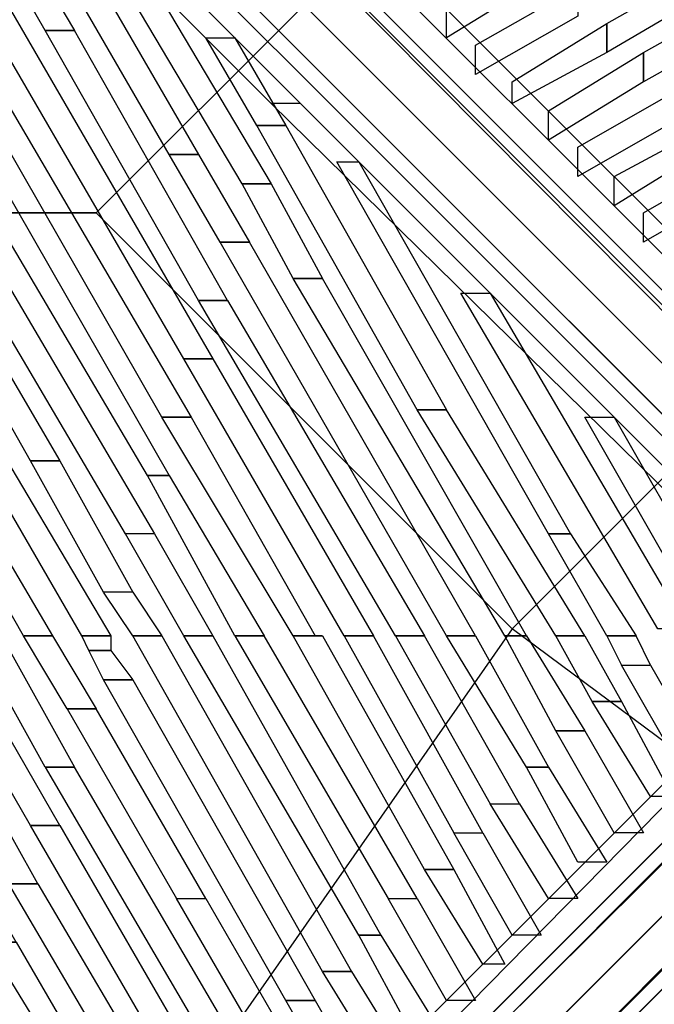
# Model space of a CAD drawing. Units: millimetres. Extents: x -2634 to 7889, y -5648 to 4868.
# Drawn here: x 1649 to 2017, y 514 to 1086 of the extents above; entities that cross this region are included whole.
import ezdxf

# ---------------------------------------------------------------- set-up
doc = ezdxf.new("R2010")
doc.units = ezdxf.units.MM
doc.layers.add('KAISERSLAUTERN', color=7, linetype='Continuous')

msp = doc.modelspace()

# ---------------------------------------------------------------- linework, layer by layer
at = {"layer": 'KAISERSLAUTERN', "lineweight": 25}
for points in [[(1532.46561, 1418.15727), (1519.77042, 1422.39474), (1498.6003, 1409.69955), (1485.90511, 1392.7669), (1490.14258, 1375.83424), (1507.07524, 1371.59677), (1528.22814, 1380.05449), (1540.94055, 1401.22461), (1532.46561, 1418.15727), (2146.31313, 804.32697)], [(2129.36325, 812.78469), (2108.21035, 800.0895), (1498.6003, 1409.69955), (1519.77042, 1422.39474)], [(2146.31313, 804.32697), (2129.36325, 812.78469), (1519.77042, 1422.39474), (1532.46561, 1418.15727), (2146.31313, 804.32697)], [(2129.36325, 812.78469), (1519.77042, 1422.39474)], [(2150.53337, 787.39432), (2146.31313, 804.32697), (1532.46561, 1418.15727), (1540.94055, 1401.22461)], [(2146.31313, 804.32697), (1532.46561, 1418.15727)], [(2108.21035, 800.0895), (2099.73541, 778.91938), (1485.90511, 1392.7669), (1498.6003, 1409.69955)], [(2108.21035, 800.0895), (1498.6003, 1409.69955)], [(2137.83819, 770.46166), (2150.53337, 787.39432), (1540.94055, 1401.22461), (1528.22814, 1380.05449)], [(2150.53337, 787.39432), (1540.94055, 1401.22461)], [(2099.73541, 778.91938), (2103.97288, 761.98672), (1490.14258, 1375.83424), (1485.90511, 1392.7669)], [(2099.73541, 778.91938), (1485.90511, 1392.7669)], [(1524.0079, 97.35846), (1515.53295, 101.59593), (2806.70392, 1392.7669), (2810.94139, 1388.52943)], [(1515.53295, 101.59593), (1524.0079, 97.35846), (2810.94139, 1388.52943), (2806.70392, 1392.7669)], [(1515.53295, 101.59593), (2806.70392, 1392.7669)], [(1536.70308, 80.42581), (1524.0079, 97.35846), (2810.94139, 1388.52943), (2827.87404, 1371.59677)], [(1524.0079, 97.35846), (1536.70308, 80.42581), (2827.87404, 1371.59677), (2810.94139, 1388.52943)], [(1524.0079, 97.35846), (2810.94139, 1388.52943)], [(1524.0079, 97.35846), (2810.94139, 1388.52943)], [(2120.90553, 757.76648), (2137.83819, 770.46166), (1528.22814, 1380.05449), (1507.07524, 1371.59677)], [(2137.83819, 770.46166), (1528.22814, 1380.05449)], [(2103.97288, 761.98672), (2120.90553, 757.76648), (1507.07524, 1371.59677), (1490.14258, 1375.83424)], [(2103.97288, 761.98672), (1490.14258, 1375.83424)], [(2120.90553, 757.76648), (1507.07524, 1371.59677)], [(1536.70308, 80.42581), (1553.63574, 67.73062), (2844.8067, 1354.66411), (2827.87404, 1371.59677), (1536.70308, 80.42581)], [(1553.63574, 67.73062), (1536.70308, 80.42581), (2827.87404, 1371.59677), (2844.8067, 1354.66411)], [(1536.70308, 80.42581), (2827.87404, 1371.59677)], [(1536.70308, 80.42581), (2827.87404, 1371.59677)], [(1553.63574, 67.73062), (1557.87321, 59.25568), (2849.04417, 1350.42664), (2844.8067, 1354.66411)], [(1557.87321, 59.25568), (1553.63574, 67.73062), (2844.8067, 1354.66411), (2849.04417, 1350.42664)], [(1553.63574, 67.73062), (2844.8067, 1354.66411)], [(1553.63574, 67.73062), (2844.8067, 1354.66411)], [(1557.87321, 59.25568), (2849.04417, 1350.42664)], [(1566.33092, 1282.69602), (1811.86304, 1037.16391), (1794.93038, 1037.16391), (1549.39827, 1282.69602), (1566.33092, 1282.69602)], [(1562.11068, 1278.45855), (1680.63926, 1079.48693), (1663.70661, 1079.48693), (1549.39827, 1278.45855), (1562.11068, 1278.45855)], [(1629.8413, 1219.18565), (1752.60736, 1007.51884), (1735.6747, 1007.51884), (1612.90864, 1219.18565), (1629.8413, 1219.18565)], [(1693.33445, 973.65353), (1934.64632, 1214.9654), (2175.94097, 973.65353), (1934.64632, 732.35888), (1693.33445, 973.65353)], [(2184.39868, 1181.10009), (1989.66453, 1066.79175), (1989.66453, 1083.7244), (2184.39868, 1193.79528), (2184.39868, 1181.10009)], [(2184.39868, 1147.21755), (2010.83466, 1049.85909), (2010.83466, 1066.79175), (2184.39868, 1164.16743), (2184.39868, 1147.21755)], [(1608.67117, 1151.45502), (1761.06507, 888.99025), (1744.13242, 888.99025), (1591.73852, 1151.45502)], [(1701.80939, 1147.21755), (1794.93038, 990.58618), (1777.99773, 990.58618), (1684.87673, 1147.21755), (1701.80939, 1147.21755)], [(1951.56175, 1109.132), (1896.54354, 1075.26669), (1896.54354, 1092.19934), (1951.56175, 1121.82718), (1951.56175, 1109.132)], [(2116.66806, 855.12494), (1871.13595, 1100.65706), (1871.13595, 1117.58971), (2116.66806, 872.0576), (2116.66806, 855.12494)], [(1972.73188, 1087.96187), (1913.4762, 1054.09656), (1913.4762, 1071.02922), (1972.73188, 1104.89453), (1972.73188, 1087.96187)], [(1989.66453, 1066.79175), (1934.64632, 1037.16391), (1934.64632, 1049.85909), (1989.66453, 1083.7244), (1989.66453, 1066.79175)], [(1769.54001, 922.85556), (1752.60736, 922.85556), (1663.70661, 1079.48693), (1680.63926, 1079.48693)], [(1769.54001, 922.85556), (1883.83113, 728.12141), (1866.89848, 728.12141), (1752.60736, 922.85556), (1769.54001, 922.85556), (1680.63926, 1079.48693)], [(1773.77748, 1075.26669), (1803.40532, 1024.45149), (1786.47267, 1024.45149), (1756.84483, 1075.26669), (1773.77748, 1075.26669)], [(2010.83466, 1049.85909), (1955.79922, 1015.99378), (1955.79922, 1032.92644), (2010.83466, 1066.79175), (2010.83466, 1049.85909)], [(1540.94055, 1054.09656), (1672.16432, 829.71734), (1655.23167, 829.71734), (1528.22814, 1054.09656), (1540.94055, 1054.09656)], [(2032.00479, 1028.68897), (1972.73188, 994.82365), (1972.73188, 1011.75631), (2032.00479, 1045.62162), (2032.00479, 1028.68897)], [(2053.17491, 795.85203), (1811.86304, 1037.16391), (1794.93038, 1037.16391), (2040.47973, 795.85203), (2053.17491, 795.85203)], [(1803.40532, 1024.45149), (1896.54354, 859.36241), (1879.61089, 859.36241), (1786.47267, 1024.45149), (1803.40532, 1024.45149)], [(2048.93744, 1011.75631), (1993.902, 977.891), (1993.902, 994.82365), (2048.93744, 1024.45149), (2048.93744, 1011.75631)], [(1752.60736, 1007.51884), (1782.2352, 956.72087), (1765.30254, 956.72087), (1735.6747, 1007.51884), (1752.60736, 1007.51884)], [(2070.10757, 990.58618), (2010.83466, 956.72087), (2010.83466, 973.65353), (2070.10757, 1007.51884), (2070.10757, 990.58618)], [(1845.72835, 1003.29859), (1968.51163, 787.39432), (1955.79922, 787.39432), (1833.03316, 1003.29859), (1845.72835, 1003.29859)], [(1540.94055, 999.06112), (1701.80939, 728.12141), (1684.87673, 728.12141), (1528.22814, 999.06112), (1540.94055, 999.06112)], [(1794.93038, 990.58618), (1824.57545, 935.55075), (1807.64279, 935.55075), (1777.99773, 990.58618), (1794.93038, 990.58618)], [(1913.4762, 728.12141), (1896.54354, 728.12141), (1765.30254, 956.72087), (1782.2352, 956.72087)], [(1629.8413, 952.50063), (1727.19976, 787.39432), (1710.26711, 787.39432), (1612.90864, 952.50063), (1629.8413, 952.50063)], [(1540.94055, 944.02569), (1667.94408, 728.12141), (1651.01142, 728.12141), (1528.22814, 944.02569), (1540.94055, 944.02569)], [(1943.10404, 728.12141), (1930.40885, 728.12141), (1807.64279, 935.55075), (1824.57545, 935.55075)], [(1921.93391, 927.09303), (2036.24226, 732.35888), (2019.3096, 732.35888), (1905.00126, 927.09303), (1921.93391, 927.09303)], [(1761.06507, 888.99025), (1854.20329, 728.12141), (1837.27063, 728.12141), (1744.13242, 888.99025), (1761.06507, 888.99025)], [(1976.96935, 728.12141), (1960.03669, 728.12141), (1879.61089, 859.36241), (1896.54354, 859.36241)], [(1748.36989, 855.12494), (1820.33798, 728.12141), (1807.64279, 728.12141), (1731.43723, 855.12494), (1748.36989, 855.12494)], [(1993.902, 855.12494), (2044.69997, 766.22419), (2027.76731, 766.22419), (1976.96935, 855.12494), (1993.902, 855.12494)], [(1672.16432, 829.71734), (1714.50458, 753.52901), (1697.57192, 753.52901), (1655.23167, 829.71734), (1672.16432, 829.71734)], [(1735.6747, 821.25963), (1790.71014, 728.12141), (1773.77748, 728.12141), (1722.97952, 821.25963), (1735.6747, 821.25963)], [(1727.19976, 787.39432), (1761.06507, 728.12141), (1744.13242, 728.12141), (1710.26711, 787.39432)], [(1968.51163, 787.39432), (2006.59719, 728.12141), (1989.66453, 728.12141), (1955.79922, 787.39432), (1968.51163, 787.39432)], [(1714.50458, 753.52901), (1731.43723, 728.12141), (1714.50458, 728.12141), (1697.57192, 753.52901)], [(2874.43454, 33.86531), (1934.64632, 732.35888), (1456.27727, 46.5605)], [(1659.46914, 584.18523), (1642.53648, 584.18523), (1562.11068, 728.12141), (1579.04333, 728.12141)], [(1672.16432, 618.05054), (1655.23167, 618.05054), (1591.73852, 728.12141), (1608.67117, 728.12141)], [(1638.29901, 728.12141), (1680.63926, 651.93307), (1663.70661, 651.93307), (1621.36636, 728.12141), (1638.29901, 728.12141)], [(1667.94408, 728.12141), (1693.33445, 685.79839), (1676.40179, 685.79839), (1651.01142, 728.12141), (1667.94408, 728.12141)], [(1701.80939, 728.12141), (1701.80939, 719.6637), (1689.09698, 719.6637), (1684.87673, 728.12141), (1701.80939, 728.12141)], [(1731.43723, 728.12141), (1841.5081, 533.38726), (1824.57545, 533.38726), (1714.50458, 728.12141), (1731.43723, 728.12141)], [(1761.06507, 728.12141), (1858.44076, 554.55739), (1845.72835, 554.55739), (1744.13242, 728.12141), (1761.06507, 728.12141)], [(1824.57545, 728.12141), (1900.76379, 592.66017), (1883.83113, 592.66017), (1807.64279, 728.12141), (1824.57545, 728.12141), (1820.33798, 728.12141)], [(1824.57545, 728.12141), (1807.64279, 728.12141), (1820.33798, 728.12141)], [(1701.80939, 719.6637), (1714.50458, 702.73104), (1697.57192, 702.73104), (1689.09698, 719.6637), (1701.80939, 719.6637)], [(2015.07213, 711.18876), (2048.93744, 651.93307), (2032.00479, 651.93307), (1998.13947, 711.18876), (2015.07213, 711.18876)], [(1714.50458, 702.73104), (1820.33798, 516.4546), (1803.40532, 516.4546), (1697.57192, 702.73104), (1714.50458, 702.73104)], [(2120.90553, 694.2561), (2103.97288, 690.01863), (1490.14258, 76.18834), (1507.07524, 84.66328)], [(2137.83819, 681.56091), (2120.90553, 694.2561), (1507.07524, 84.66328), (1528.22814, 71.95087)], [(2120.90553, 694.2561), (1507.07524, 84.66328)], [(2103.97288, 690.01863), (2099.73541, 673.08597), (1485.90511, 63.49315), (1490.14258, 76.18834), (2103.97288, 690.01863)], [(1490.14258, 76.18834), (1485.90511, 63.49315), (1498.6003, 42.32303), (1519.77042, 29.62784), (1532.46561, 33.86531), (1540.94055, 50.79797), (1528.22814, 71.95087), (1507.07524, 84.66328), (1490.14258, 76.18834), (2103.97288, 690.01863)], [(2103.97288, 690.01863), (1490.14258, 76.18834)], [(1998.13947, 690.01863), (2027.76731, 635.00042), (2015.07213, 635.00042), (1981.20682, 690.01863), (1998.13947, 690.01863)], [(2150.53337, 664.62826), (2137.83819, 681.56091), (1528.22814, 71.95087), (1540.94055, 50.79797)], [(2137.83819, 681.56091), (1528.22814, 71.95087)], [(2099.73541, 673.08597), (2108.21035, 651.93307), (1498.6003, 42.32303), (1485.90511, 63.49315)], [(2099.73541, 673.08597), (1485.90511, 63.49315)], [(1976.96935, 673.08597), (2010.83466, 613.83029), (1993.902, 613.83029), (1960.03669, 673.08597), (1976.96935, 673.08597)], [(2146.31313, 647.6956), (2150.53337, 664.62826), (1540.94055, 50.79797), (1532.46561, 33.86531)], [(2150.53337, 664.62826), (1540.94055, 50.79797)], [(2053.17491, 660.39079), (1811.86304, 414.85867), (1794.93038, 414.85867), (2040.47973, 660.39079), (2053.17491, 660.39079)], [(2108.21035, 651.93307), (2129.36325, 643.45813), (1519.77042, 29.62784), (1498.6003, 42.32303)], [(2108.21035, 651.93307), (1498.6003, 42.32303)], [(1955.79922, 651.93307), (1989.66453, 596.89764), (1972.73188, 596.89764), (1943.10404, 651.93307), (1955.79922, 651.93307)], [(2129.36325, 643.45813), (2146.31313, 647.6956), (1532.46561, 33.86531), (1519.77042, 29.62784)], [(2146.31313, 647.6956), (1532.46561, 33.86531)], [(2129.36325, 643.45813), (1519.77042, 29.62784)], [(1938.86657, 630.76295), (1972.73188, 575.72751), (1955.79922, 575.72751), (1921.93391, 630.76295), (1938.86657, 630.76295)], [(1917.69644, 613.83029), (1951.56175, 554.55739), (1934.64632, 554.55739), (1900.76379, 613.83029), (1917.69644, 613.83029)], [(1900.76379, 592.66017), (1930.40885, 537.62473), (1917.69644, 537.62473), (1883.83113, 592.66017), (1900.76379, 592.66017)], [(1756.84483, 575.72751), (1803.40532, 495.28448), (1786.47267, 495.28448), (1739.89495, 575.72751), (1756.84483, 575.72751)], [(1879.61089, 575.72751), (1913.4762, 516.4546), (1896.54354, 516.4546), (1862.67823, 575.72751), (1879.61089, 575.72751)], [(1858.44076, 554.55739), (1892.30607, 499.52195), (1875.37342, 499.52195), (1845.72835, 554.55739), (1858.44076, 554.55739)], [(1841.5081, 533.38726), (1875.37342, 478.35182), (1858.44076, 478.35182), (1824.57545, 533.38726), (1841.5081, 533.38726)], [(1820.33798, 516.4546), (1854.20329, 457.19892), (1837.27063, 457.19892), (1803.40532, 516.4546), (1820.33798, 516.4546)]]:
    msp.add_lwpolyline(points, dxfattribs=at)
for points, knots in [([(1456.27727, 1456.26005), (1456.27727, 1456.26005), (1456.27727, 973.65353), (1456.27727, 973.65353), (1456.27727, 973.65353), (1456.27727, 1214.9654), (1456.27727, 1214.9654), (1456.27727, 1214.9654), (1456.27727, 973.65353), (1456.27727, 973.65353), (1456.27727, 973.65353), (1693.33445, 973.65353), (1693.33445, 973.65353), (1693.33445, 973.65353), (1456.27727, 973.65353), (1456.27727, 973.65353), (1456.27727, 973.65353), (1456.27727, 533.38726), (1456.27727, 533.38726), (1456.27727, 533.38726), (1456.27727, 1214.9654), (1456.27727, 1214.9654), (1456.27727, 1214.9654), (1456.27727, 973.65353), (1456.27727, 973.65353), (1456.27727, 973.65353), (1214.9654, 973.65353), (1214.9654, 973.65353), (1214.9654, 973.65353), (1456.27727, 973.65353), (1456.27727, 973.65353), (1456.27727, 973.65353), (1456.27727, 46.5605), (1456.27727, 46.5605)], [0, 0, 0, 0, 1, 1, 1, 2, 2, 2, 3, 3, 3, 4, 4, 4, 5, 5, 5, 6, 6, 6, 7, 7, 7, 8, 8, 8, 9, 9, 9, 10, 10, 10, 11, 11, 11, 11]), ([(2827.87404, 1371.59677), (2827.87404, 1371.59677), (2844.8067, 1354.66411), (2844.8067, 1354.66411), (2844.8067, 1354.66411), (2849.04417, 1350.42664), (2849.04417, 1350.42664), (2849.04417, 1350.42664), (2844.8067, 1354.66411), (2844.8067, 1354.66411), (2844.8067, 1354.66411), (2827.87404, 1371.59677), (2827.87404, 1371.59677), (2827.87404, 1371.59677), (2810.94139, 1388.52943), (2810.94139, 1388.52943), (2810.94139, 1388.52943), (2806.70392, 1392.7669), (2806.70392, 1392.7669), (2806.70392, 1392.7669), (2810.94139, 1388.52943), (2810.94139, 1388.52943), (2810.94139, 1388.52943), (2827.87404, 1371.59677), (2827.87404, 1371.59677), (2827.87404, 1371.59677), (1536.70308, 80.42581), (1536.70308, 80.42581)], [0, 0, 0, 0, 1, 1, 1, 2, 2, 2, 3, 3, 3, 4, 4, 4, 5, 5, 5, 6, 6, 6, 7, 7, 7, 8, 8, 8, 9, 9, 9, 9]), ([(1545.17802, 1202.25299), (1545.17802, 1202.25299), (1748.36989, 855.12494), (1748.36989, 855.12494), (1748.36989, 855.12494), (1731.43723, 855.12494), (1731.43723, 855.12494), (1731.43723, 855.12494), (1532.46561, 1202.25299), (1532.46561, 1202.25299), (1532.46561, 1202.25299), (1545.17802, 1202.25299), (1545.17802, 1202.25299), (1545.17802, 1202.25299), (1528.22814, 1202.25299), (1528.22814, 1202.25299), (1528.22814, 1202.25299), (1545.17802, 1202.25299), (1545.17802, 1202.25299), (1545.17802, 1202.25299), (1540.94055, 1210.72793), (1540.94055, 1210.72793)], [0, 0, 0, 0, 1, 1, 1, 2, 2, 2, 3, 3, 3, 4, 4, 4, 5, 5, 5, 6, 6, 6, 7, 7, 7, 7]), ([(1587.50105, 1079.48693), (1587.50105, 1079.48693), (1735.6747, 821.25963), (1735.6747, 821.25963), (1735.6747, 821.25963), (1722.97952, 821.25963), (1722.97952, 821.25963), (1722.97952, 821.25963), (1570.56839, 1079.48693), (1570.56839, 1079.48693), (1570.56839, 1079.48693), (1587.50105, 1079.48693), (1587.50105, 1079.48693), (1587.50105, 1079.48693), (1570.56839, 1079.48693), (1570.56839, 1079.48693), (1570.56839, 1079.48693), (1587.50105, 1079.48693), (1587.50105, 1079.48693), (1587.50105, 1079.48693), (1540.94055, 1159.92996), (1540.94055, 1159.92996)], [0, 0, 0, 0, 1, 1, 1, 2, 2, 2, 3, 3, 3, 4, 4, 4, 5, 5, 5, 6, 6, 6, 7, 7, 7, 7]), ([(1913.4762, 728.12141), (1913.4762, 728.12141), (1955.79922, 651.93307), (1955.79922, 651.93307), (1955.79922, 651.93307), (1943.10404, 651.93307), (1943.10404, 651.93307), (1943.10404, 651.93307), (1896.54354, 728.12141), (1896.54354, 728.12141), (1896.54354, 728.12141), (1913.4762, 728.12141), (1913.4762, 728.12141), (1913.4762, 728.12141), (1896.54354, 728.12141), (1896.54354, 728.12141), (1896.54354, 728.12141), (1913.4762, 728.12141), (1913.4762, 728.12141), (1913.4762, 728.12141), (1782.2352, 956.72087), (1782.2352, 956.72087)], [0, 0, 0, 0, 1, 1, 1, 2, 2, 2, 3, 3, 3, 4, 4, 4, 5, 5, 5, 6, 6, 6, 7, 7, 7, 7]), ([(1943.10404, 728.12141), (1943.10404, 728.12141), (1976.96935, 673.08597), (1976.96935, 673.08597), (1976.96935, 673.08597), (1960.03669, 673.08597), (1960.03669, 673.08597), (1960.03669, 673.08597), (1930.40885, 728.12141), (1930.40885, 728.12141), (1930.40885, 728.12141), (1943.10404, 728.12141), (1943.10404, 728.12141), (1943.10404, 728.12141), (1930.40885, 728.12141), (1930.40885, 728.12141), (1930.40885, 728.12141), (1943.10404, 728.12141), (1943.10404, 728.12141), (1943.10404, 728.12141), (1824.57545, 935.55075), (1824.57545, 935.55075)], [0, 0, 0, 0, 1, 1, 1, 2, 2, 2, 3, 3, 3, 4, 4, 4, 5, 5, 5, 6, 6, 6, 7, 7, 7, 7]), ([(1976.96935, 728.12141), (1976.96935, 728.12141), (1998.13947, 690.01863), (1998.13947, 690.01863), (1998.13947, 690.01863), (1981.20682, 690.01863), (1981.20682, 690.01863), (1981.20682, 690.01863), (1960.03669, 728.12141), (1960.03669, 728.12141), (1960.03669, 728.12141), (1976.96935, 728.12141), (1976.96935, 728.12141), (1976.96935, 728.12141), (1960.03669, 728.12141), (1960.03669, 728.12141), (1960.03669, 728.12141), (1976.96935, 728.12141), (1976.96935, 728.12141), (1976.96935, 728.12141), (1896.54354, 859.36241), (1896.54354, 859.36241)], [0, 0, 0, 0, 1, 1, 1, 2, 2, 2, 3, 3, 3, 4, 4, 4, 5, 5, 5, 6, 6, 6, 7, 7, 7, 7]), ([(1672.16432, 829.71734), (1672.16432, 829.71734), (1655.23167, 829.71734), (1655.23167, 829.71734), (1655.23167, 829.71734), (1672.16432, 829.71734), (1672.16432, 829.71734)], [0, 0, 0, 0, 1, 1, 1, 2, 2, 2, 2]), ([(1646.77395, 550.31992), (1646.77395, 550.31992), (1722.97952, 419.09614), (1722.97952, 419.09614), (1722.97952, 419.09614), (1710.26711, 419.09614), (1710.26711, 419.09614), (1710.26711, 419.09614), (1629.8413, 550.31992), (1629.8413, 550.31992), (1629.8413, 550.31992), (1646.77395, 550.31992), (1646.77395, 550.31992), (1646.77395, 550.31992), (1629.8413, 550.31992), (1629.8413, 550.31992), (1629.8413, 550.31992), (1646.77395, 550.31992), (1646.77395, 550.31992), (1646.77395, 550.31992), (1545.17802, 728.12141), (1545.17802, 728.12141)], [0, 0, 0, 0, 1, 1, 1, 2, 2, 2, 3, 3, 3, 4, 4, 4, 5, 5, 5, 6, 6, 6, 7, 7, 7, 7]), ([(1659.46914, 584.18523), (1659.46914, 584.18523), (1744.13242, 440.26627), (1744.13242, 440.26627), (1744.13242, 440.26627), (1727.19976, 440.26627), (1727.19976, 440.26627), (1727.19976, 440.26627), (1642.53648, 584.18523), (1642.53648, 584.18523), (1642.53648, 584.18523), (1659.46914, 584.18523), (1659.46914, 584.18523), (1659.46914, 584.18523), (1642.53648, 584.18523), (1642.53648, 584.18523), (1642.53648, 584.18523), (1659.46914, 584.18523), (1659.46914, 584.18523), (1659.46914, 584.18523), (1579.04333, 728.12141), (1579.04333, 728.12141)], [0, 0, 0, 0, 1, 1, 1, 2, 2, 2, 3, 3, 3, 4, 4, 4, 5, 5, 5, 6, 6, 6, 7, 7, 7, 7]), ([(1672.16432, 618.05054), (1672.16432, 618.05054), (1765.30254, 457.19892), (1765.30254, 457.19892), (1765.30254, 457.19892), (1748.36989, 457.19892), (1748.36989, 457.19892), (1748.36989, 457.19892), (1655.23167, 618.05054), (1655.23167, 618.05054), (1655.23167, 618.05054), (1672.16432, 618.05054), (1672.16432, 618.05054), (1672.16432, 618.05054), (1655.23167, 618.05054), (1655.23167, 618.05054), (1655.23167, 618.05054), (1672.16432, 618.05054), (1672.16432, 618.05054), (1672.16432, 618.05054), (1608.67117, 728.12141), (1608.67117, 728.12141)], [0, 0, 0, 0, 1, 1, 1, 2, 2, 2, 3, 3, 3, 4, 4, 4, 5, 5, 5, 6, 6, 6, 7, 7, 7, 7]), ([(1731.43723, 728.12141), (1731.43723, 728.12141), (1714.50458, 728.12141), (1714.50458, 728.12141), (1714.50458, 728.12141), (1731.43723, 728.12141), (1731.43723, 728.12141)], [0, 0, 0, 0, 1, 1, 1, 2, 2, 2, 2]), ([(1761.06507, 728.12141), (1761.06507, 728.12141), (1744.13242, 728.12141), (1744.13242, 728.12141), (1744.13242, 728.12141), (1761.06507, 728.12141), (1761.06507, 728.12141)], [0, 0, 0, 0, 1, 1, 1, 2, 2, 2, 2]), ([(1790.71014, 728.12141), (1790.71014, 728.12141), (1879.61089, 575.72751), (1879.61089, 575.72751), (1879.61089, 575.72751), (1862.67823, 575.72751), (1862.67823, 575.72751), (1862.67823, 575.72751), (1773.77748, 728.12141), (1773.77748, 728.12141), (1773.77748, 728.12141), (1790.71014, 728.12141), (1790.71014, 728.12141), (1790.71014, 728.12141), (1773.77748, 728.12141), (1773.77748, 728.12141), (1773.77748, 728.12141), (1790.71014, 728.12141), (1790.71014, 728.12141)], [0, 0, 0, 0, 1, 1, 1, 2, 2, 2, 3, 3, 3, 4, 4, 4, 5, 5, 5, 6, 6, 6, 6]), ([(1854.20329, 728.12141), (1854.20329, 728.12141), (1917.69644, 613.83029), (1917.69644, 613.83029), (1917.69644, 613.83029), (1900.76379, 613.83029), (1900.76379, 613.83029), (1900.76379, 613.83029), (1837.27063, 728.12141), (1837.27063, 728.12141), (1837.27063, 728.12141), (1854.20329, 728.12141), (1854.20329, 728.12141), (1854.20329, 728.12141), (1837.27063, 728.12141), (1837.27063, 728.12141), (1837.27063, 728.12141), (1854.20329, 728.12141), (1854.20329, 728.12141)], [0, 0, 0, 0, 1, 1, 1, 2, 2, 2, 3, 3, 3, 4, 4, 4, 5, 5, 5, 6, 6, 6, 6]), ([(1883.83113, 728.12141), (1883.83113, 728.12141), (1938.86657, 630.76295), (1938.86657, 630.76295), (1938.86657, 630.76295), (1921.93391, 630.76295), (1921.93391, 630.76295), (1921.93391, 630.76295), (1866.89848, 728.12141), (1866.89848, 728.12141), (1866.89848, 728.12141), (1883.83113, 728.12141), (1883.83113, 728.12141), (1883.83113, 728.12141), (1866.89848, 728.12141), (1866.89848, 728.12141), (1866.89848, 728.12141), (1883.83113, 728.12141), (1883.83113, 728.12141)], [0, 0, 0, 0, 1, 1, 1, 2, 2, 2, 3, 3, 3, 4, 4, 4, 5, 5, 5, 6, 6, 6, 6]), ([(2006.59719, 728.12141), (2006.59719, 728.12141), (2015.07213, 711.18876), (2015.07213, 711.18876), (2015.07213, 711.18876), (1998.13947, 711.18876), (1998.13947, 711.18876), (1998.13947, 711.18876), (1989.66453, 728.12141), (1989.66453, 728.12141), (1989.66453, 728.12141), (2006.59719, 728.12141), (2006.59719, 728.12141), (2006.59719, 728.12141), (1989.66453, 728.12141), (1989.66453, 728.12141), (1989.66453, 728.12141), (2006.59719, 728.12141), (2006.59719, 728.12141)], [0, 0, 0, 0, 1, 1, 1, 2, 2, 2, 3, 3, 3, 4, 4, 4, 5, 5, 5, 6, 6, 6, 6]), ([(1638.29901, 516.4546), (1638.29901, 516.4546), (1706.02964, 397.92602), (1706.02964, 397.92602), (1706.02964, 397.92602), (1689.09698, 397.92602), (1689.09698, 397.92602), (1689.09698, 397.92602), (1621.36636, 516.4546), (1621.36636, 516.4546), (1621.36636, 516.4546), (1638.29901, 516.4546), (1638.29901, 516.4546), (1638.29901, 516.4546), (1621.36636, 516.4546), (1621.36636, 516.4546), (1621.36636, 516.4546), (1638.29901, 516.4546), (1638.29901, 516.4546), (1638.29901, 516.4546), (1540.94055, 681.56091), (1540.94055, 681.56091)], [0, 0, 0, 0, 1, 1, 1, 2, 2, 2, 3, 3, 3, 4, 4, 4, 5, 5, 5, 6, 6, 6, 7, 7, 7, 7]), ([(1693.33445, 685.79839), (1693.33445, 685.79839), (1756.84483, 575.72751), (1756.84483, 575.72751), (1756.84483, 575.72751), (1739.89495, 575.72751), (1739.89495, 575.72751), (1739.89495, 575.72751), (1676.40179, 685.79839), (1676.40179, 685.79839), (1676.40179, 685.79839), (1693.33445, 685.79839), (1693.33445, 685.79839), (1693.33445, 685.79839), (1676.40179, 685.79839), (1676.40179, 685.79839), (1676.40179, 685.79839), (1693.33445, 685.79839), (1693.33445, 685.79839)], [0, 0, 0, 0, 1, 1, 1, 2, 2, 2, 3, 3, 3, 4, 4, 4, 5, 5, 5, 6, 6, 6, 6]), ([(1680.63926, 651.93307), (1680.63926, 651.93307), (1782.2352, 478.35182), (1782.2352, 478.35182), (1782.2352, 478.35182), (1765.30254, 478.35182), (1765.30254, 478.35182), (1765.30254, 478.35182), (1663.70661, 651.93307), (1663.70661, 651.93307), (1663.70661, 651.93307), (1680.63926, 651.93307), (1680.63926, 651.93307), (1680.63926, 651.93307), (1663.70661, 651.93307), (1663.70661, 651.93307), (1663.70661, 651.93307), (1680.63926, 651.93307), (1680.63926, 651.93307)], [0, 0, 0, 0, 1, 1, 1, 2, 2, 2, 3, 3, 3, 4, 4, 4, 5, 5, 5, 6, 6, 6, 6])]:
    msp.add_open_spline(points, degree=3, knots=knots, dxfattribs=at)

doc.saveas('drawing.dxf')
